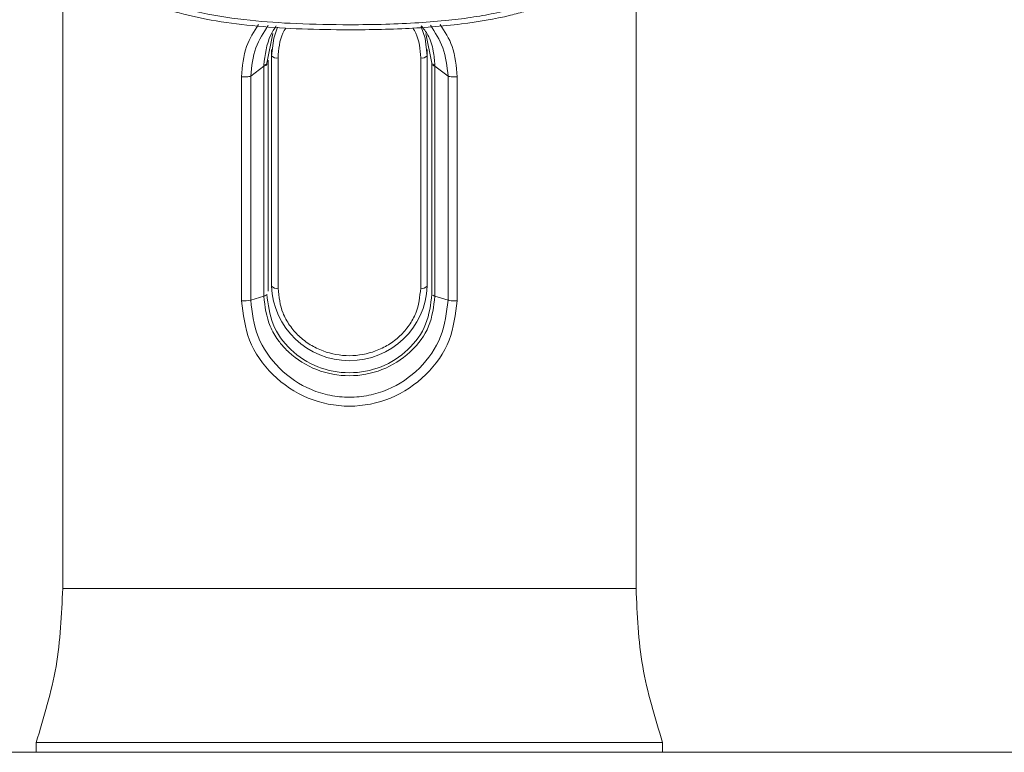
# Model space of a CAD drawing. Units: inches. Extents: x -205 to 71, y -39 to 117.
# Drawn here: x -66 to -63, y 25 to 27 of the extents above; entities that cross this region are included whole.
import ezdxf

# ---------------------------------------------------------------- set-up
doc = ezdxf.new("R2010")
doc.units = ezdxf.units.IN
doc.header["$MEASUREMENT"] = 0

msp = doc.modelspace()

# ---------------------------------------------------------------- linework, layer by layer
at = {"color": 8, "linetype": 'Continuous', "lineweight": 15}
for p, q in [((-65.6858, 27.0297), (-65.6671, 27.1199)), ((-65.2016, 27.1199), (-65.1828, 27.0297))]:
    msp.add_line(p, q, dxfattribs=at)
at = {"color": 7, "linetype": 'Continuous', "lineweight": 15}
for p, q in [((-65.6718, 27.0716), (-65.6718, 27.0526)), ((-65.1968, 27.0526), (-65.1968, 27.0716)), ((-65.6818, 26.3349), (-65.6818, 27.0393)), ((-65.6718, 26.3501), (-65.6718, 27.0526)), ((-65.6518, 26.3436), (-65.6518, 27.0461)), ((-65.2168, 27.0461), (-65.2168, 26.3436)), ((-65.1968, 27.0526), (-65.1968, 26.3501)), ((-65.6952, 27.0204), (-65.735, 26.9905)), ((-65.6951, 27.0237), (-65.6952, 27.0204)), ((-65.6952, 27.0204), (-65.6952, 26.3195)), ((-65.6858, 27.0297), (-65.6858, 27.0262)), ((-65.1828, 27.0262), (-65.1828, 27.0297)), ((-65.1828, 27.0262), (-65.1828, 26.3254)), ((-65.1735, 27.0204), (-65.1736, 27.0237)), ((-65.1336, 26.9905), (-65.1735, 27.0204)), ((-65.1734, 26.3195), (-65.1735, 27.0204)), ((-65.735, 26.3076), (-65.735, 26.9905)), ((-65.1336, 26.9905), (-65.1337, 26.3076)), ((-65.6952, 26.3195), (-65.735, 26.3076)), ((-65.1734, 26.3195), (-65.1337, 26.3076)), ((-66.3891, 24.9584), (-66.3891, 24.9284)), ((-66.3891, 24.9584), (-66.389, 24.9584)), ((-64.4796, 24.9584), (-64.4796, 24.9584)), ((-64.4796, 24.9284), (-64.4796, 24.9584)), ((-118.4343, 24.9284), (-58.4343, 24.9284))]:
    msp.add_line(p, q, dxfattribs=at)
at = {"color": 7, "linetype": 'Continuous', "lineweight": 15, "flags": 128}
for points in [[(-66.308, 27.7858), (-66.308, 27.269), (-66.308, 25.4284)], [(-64.5607, 25.4284), (-64.5607, 27.269), (-64.5607, 27.7858)], [(-65.6718, 27.0526), (-65.6649, 27.1063), (-65.6533, 27.1396)], [(-65.2159, 27.1406), (-65.2037, 27.1063), (-65.1968, 27.0526)], [(-65.7627, 26.3053), (-65.7627, 26.6467), (-65.7627, 26.9882)], [(-65.106, 26.9882), (-65.106, 26.6467), (-65.106, 26.3053)]]:
    msp.add_lwpolyline(points, dxfattribs=at)
at = {"color": 7, "linetype": 'Continuous', "lineweight": 15}
for centre, radius, start, end in [((-65.6563, 27.0663), 0.0207, 221.4667, 282.463), ((-65.2124, 27.0663), 0.0207, 257.537, 318.5333), ((-65.6563, 26.3638), 0.0207, 221.4695, 282.4602), ((-65.4343, 26.3604), 0.2377, 182.4803, 357.5197), ((-65.2124, 26.3638), 0.0207, 257.5398, 318.5305), ((-65.7553, 26.3841), 0.0792, 264.6547, 284.8251)]:
    msp.add_arc(centre, radius, start, end, dxfattribs=at)
at = {"color": 8, "linetype": 'Continuous', "lineweight": 15}
for centre, radius, start, end in [((-65.7016, 27.0463), 0.0236, 286.0552, 304.5795), ((-65.1671, 27.0438), 0.0243, 236.7639, 254.7596)]:
    msp.add_arc(centre, radius, start, end, dxfattribs=at)
at = {"color": 7, "linetype": 'Continuous', "lineweight": 15}
for points, knots in [([(-66.3022, 27.5705), (-66.3002, 27.5496), (-66.2954, 27.4969), (-66.269, 27.4186), (-66.2245, 27.343), (-66.1702, 27.2874), (-66.1174, 27.2503), (-66.0562, 27.2177), (-65.9765, 27.1875), (-65.8677, 27.1617), (-65.7447, 27.1444), (-65.6115, 27.1347), (-65.4539, 27.1307), (-65.2795, 27.1328), (-65.1016, 27.1457), (-64.9755, 27.1669), (-64.8955, 27.1884), (-64.8428, 27.206), (-64.7815, 27.2325), (-64.7136, 27.2741), (-64.6495, 27.3351), (-64.6008, 27.4154), (-64.5733, 27.4966), (-64.5683, 27.5507), (-64.5663, 27.5721)], [0, 0, 0, 0, 0.0366, 0.092169, 0.139695, 0.178768, 0.208963, 0.230545, 0.272273, 0.319339, 0.371247, 0.426054, 0.483654, 0.564892, 0.640145, 0.702947, 0.72332, 0.745285, 0.77447, 0.811092, 0.854996, 0.905652, 0.962642, 1, 1, 1, 1]), ([(-64.6201, 27.5715), (-64.6218, 27.5484), (-64.6251, 27.5031), (-64.6408, 27.4369), (-64.6654, 27.3783), (-64.6988, 27.3286), (-64.7391, 27.2876), (-64.7893, 27.2522), (-64.848, 27.2233), (-64.9139, 27.2002), (-64.983, 27.183), (-65.0564, 27.1698), (-65.1358, 27.1597), (-65.2257, 27.1524), (-65.3268, 27.148), (-65.4516, 27.1465), (-65.5898, 27.149), (-65.7405, 27.1593), (-65.8612, 27.1768), (-65.9548, 27.2002), (-66.0207, 27.2233), (-66.0794, 27.2523), (-66.147, 27.2998), (-66.2051, 27.3736), (-66.2399, 27.4711), (-66.2457, 27.5379), (-66.2486, 27.5715)], [0, 0, 0, 0, 0.0432323, 0.0850832, 0.1254354, 0.1570213, 0.1868391, 0.2170106, 0.2480284, 0.2778378, 0.3101459, 0.3403015, 0.3730918, 0.4115173, 0.4538375, 0.5001664, 0.5681526, 0.6272233, 0.6901243, 0.7224409, 0.7522418, 0.7832677, 0.8134297, 0.8746457, 0.9369528, 1, 1, 1, 1]), ([(-65.6952, 27.0204), (-65.6929, 27.0212), (-65.6882, 27.0229), (-65.6866, 27.0251), (-65.6858, 27.0262)], [0, 0, 0, 0, 0.500033, 1, 1, 1, 1]), ([(-65.1828, 27.0297), (-65.1821, 27.0286), (-65.1805, 27.0263), (-65.1759, 27.0245), (-65.1736, 27.0237)], [0, 0, 0, 0, 0.500031, 1, 1, 1, 1]), ([(-65.7627, 26.9882), (-65.7602, 26.988), (-65.7553, 26.9877), (-65.7477, 26.9881), (-65.7407, 26.989), (-65.7369, 26.99), (-65.735, 26.9905)], [0, 0, 0, 0, 0.251463, 0.50712, 0.759059, 1, 1, 1, 1]), ([(-65.1336, 26.9905), (-65.1318, 26.99), (-65.128, 26.989), (-65.121, 26.9881), (-65.1134, 26.9877), (-65.1085, 26.988), (-65.106, 26.9882)], [0, 0, 0, 0, 0.240941, 0.49288, 0.748537, 1, 1, 1, 1]), ([(-65.6952, 26.3195), (-65.6915, 26.288), (-65.6858, 26.2403), (-65.6553, 26.189), (-65.6357, 26.1652), (-65.6241, 26.1534), (-65.5963, 26.1269), (-65.5364, 26.0895), (-65.4343, 26.0705), (-65.3323, 26.0895), (-65.2724, 26.1269), (-65.2247, 26.1723), (-65.1848, 26.2263), (-65.1773, 26.288), (-65.1734, 26.3195)], [0, 0, 0, 0, 0.1228, 0.18557, 0.228311, 0.241403, 0.248974, 0.374861, 0.500277, 0.625688, 0.751569, 0.759197, 0.877199, 1, 1, 1, 1]), ([(-65.1828, 26.3254), (-65.1866, 26.2942), (-65.1941, 26.2319), (-65.252, 26.152), (-65.3352, 26.0985), (-65.4343, 26.0797), (-65.5335, 26.0985), (-65.6166, 26.152), (-65.6746, 26.2319), (-65.6821, 26.2942), (-65.6858, 26.3254)], [0, 0, 0, 0, 0.124763, 0.249665, 0.374769, 0.5, 0.625231, 0.750335, 0.875237, 1, 1, 1, 1]), ([(-65.2168, 26.3436), (-65.2197, 26.3177), (-65.2242, 26.2779), (-65.2513, 26.23), (-65.2794, 26.1971), (-65.3143, 26.1704), (-65.3649, 26.1456), (-65.4343, 26.133), (-65.5038, 26.1456), (-65.5544, 26.1704), (-65.5893, 26.1971), (-65.6173, 26.23), (-65.6445, 26.2779), (-65.6489, 26.3177), (-65.6518, 26.3436)], [0, 0, 0, 0, 0.119729, 0.18418, 0.250002, 0.315821, 0.380269, 0.5, 0.619725, 0.684179, 0.749998, 0.81582, 0.880271, 1, 1, 1, 1]), ([(-65.106, 26.3053), (-65.1108, 26.2645), (-65.1206, 26.1823), (-65.196, 26.0741), (-65.3048, 26.0011), (-65.4343, 25.9755), (-65.5639, 26.0011), (-65.6727, 26.0741), (-65.7481, 26.1823), (-65.7578, 26.2645), (-65.7627, 26.3053)], [0, 0, 0, 0, 0.123879, 0.24947, 0.375147, 0.500001, 0.624854, 0.750531, 0.876124, 1, 1, 1, 1]), ([(-65.1337, 26.3076), (-65.1381, 26.2698), (-65.1471, 26.1942), (-65.2159, 26.0948), (-65.2989, 26.0384), (-65.3749, 26.0153), (-65.4343, 26.0094), (-65.4938, 26.0153), (-65.5698, 26.0384), (-65.6528, 26.0948), (-65.7215, 26.1942), (-65.7305, 26.2698), (-65.735, 26.3076)], [0, 0, 0, 0, 0.124843, 0.249695, 0.37454, 0.437266, 0.5, 0.562729, 0.62546, 0.750305, 0.875157, 1, 1, 1, 1]), ([(-65.106, 26.3053), (-65.1084, 26.3051), (-65.1133, 26.3049), (-65.1208, 26.3052), (-65.1279, 26.3061), (-65.1317, 26.3071), (-65.1337, 26.3076)], [0, 0, 0, 0, 0.246292, 0.500035, 0.753948, 1, 1, 1, 1]), ([(-66.389, 24.9584), (-66.3655, 25.0352), (-66.3183, 25.1887), (-66.3114, 25.3485), (-66.308, 25.4284)], [0, 0, 0, 0, 0.499911, 1, 1, 1, 1]), ([(-66.308, 25.4284), (-66.306, 25.4284), (-66.3023, 25.4284), (-66.2892, 25.4284), (-66.2713, 25.4284), (-66.249, 25.4284), (-66.2217, 25.4284), (-66.1892, 25.4284), (-66.1509, 25.4284), (-66.1108, 25.4284), (-66.0565, 25.4284), (-65.9761, 25.4284), (-65.8758, 25.4284), (-65.7803, 25.4284), (-65.6875, 25.4284), (-65.5705, 25.4284), (-65.4343, 25.4284), (-65.2981, 25.4284), (-65.1812, 25.4284), (-65.0884, 25.4284), (-64.9928, 25.4284), (-64.8926, 25.4284), (-64.8122, 25.4284), (-64.7579, 25.4284), (-64.7177, 25.4284), (-64.6795, 25.4284), (-64.647, 25.4284), (-64.6197, 25.4284), (-64.5974, 25.4284), (-64.5795, 25.4284), (-64.5663, 25.4284), (-64.5627, 25.4284), (-64.5607, 25.4284)], [0, 0, 0, 0, 0.064687, 0.118613, 0.163535, 0.200822, 0.231617, 0.262641, 0.287475, 0.308047, 0.326002, 0.358372, 0.391956, 0.411628, 0.434455, 0.463344, 0.499998, 0.536654, 0.565552, 0.588375, 0.608045, 0.641628, 0.673994, 0.69195, 0.712522, 0.737356, 0.76838, 0.799175, 0.836463, 0.881386, 0.935312, 1, 1, 1, 1]), ([(-64.5607, 25.4284), (-64.5572, 25.3485), (-64.5504, 25.1887), (-64.5032, 25.0352), (-64.4796, 24.9584)], [0, 0, 0, 0, 0.50009, 1, 1, 1, 1]), ([(-64.4796, 24.9584), (-64.4808, 24.9584), (-64.4831, 24.9584), (-64.4968, 24.9584), (-64.5238, 24.9584), (-64.5663, 24.9584), (-64.6238, 24.9584), (-64.6842, 24.9584), (-64.768, 24.9584), (-64.8783, 24.9584), (-65.0084, 24.9584), (-65.1478, 24.9584), (-65.2906, 24.9584), (-65.4343, 24.9584), (-65.578, 24.9584), (-65.7209, 24.9584), (-65.8603, 24.9584), (-65.9904, 24.9584), (-66.1007, 24.9584), (-66.1845, 24.9584), (-66.2449, 24.9584), (-66.3024, 24.9584), (-66.3449, 24.9584), (-66.3719, 24.9584), (-66.3856, 24.9584), (-66.3879, 24.9584), (-66.389, 24.9584)], [0, 0, 0, 0, 0.062527, 0.125053, 0.187573, 0.250073, 0.281335, 0.312599, 0.343814, 0.375011, 0.406225, 0.437491, 0.468741, 0.5, 0.531259, 0.562509, 0.593775, 0.624989, 0.656186, 0.687401, 0.718665, 0.749927, 0.812427, 0.874947, 0.937473, 1, 1, 1, 1])]:
    msp.add_open_spline(points, degree=3, knots=knots, dxfattribs=at)
at = {"color": 8, "linetype": 'Continuous', "lineweight": 15}
for points, knots in [([(-65.7627, 26.9882), (-65.7603, 27.0202), (-65.756, 27.0783), (-65.7249, 27.1265), (-65.7109, 27.1482)], [0, 0, 0, 0, 0.550508, 1, 1, 1, 1]), ([(-65.735, 26.9905), (-65.7321, 27.0202), (-65.7265, 27.0764), (-65.6959, 27.1233), (-65.6815, 27.1454)], [0, 0, 0, 0, 0.528006, 1, 1, 1, 1]), ([(-65.6577, 27.1438), (-65.6634, 27.1346), (-65.686, 27.0981), (-65.6912, 27.0555), (-65.6951, 27.0237)], [0, 0, 0, 0, 0.2518994, 1, 1, 1, 1]), ([(-65.6518, 27.0461), (-65.6498, 27.0723), (-65.6473, 27.1044), (-65.6312, 27.132), (-65.6282, 27.137)], [0, 0, 0, 0, 0.818214, 1, 1, 1, 1]), ([(-65.2408, 27.1377), (-65.2377, 27.1324), (-65.2215, 27.1046), (-65.2189, 27.0723), (-65.2168, 27.0461)], [0, 0, 0, 0, 0.1882851, 1, 1, 1, 1]), ([(-65.1736, 27.0237), (-65.1748, 27.0381), (-65.1775, 27.0695), (-65.1896, 27.1122), (-65.2082, 27.135), (-65.2157, 27.1442)], [0, 0, 0, 0, 0.337069, 0.733756, 1, 1, 1, 1]), ([(-65.1875, 27.1461), (-65.173, 27.1237), (-65.1423, 27.0767), (-65.1366, 27.0202), (-65.1336, 26.9905)], [0, 0, 0, 0, 0.474386, 1, 1, 1, 1]), ([(-65.1577, 27.1481), (-65.1438, 27.1265), (-65.1127, 27.0783), (-65.1084, 27.0202), (-65.106, 26.9882)], [0, 0, 0, 0, 0.449115, 1, 1, 1, 1]), ([(-65.6952, 26.3195), (-65.6927, 26.3203), (-65.6898, 26.3212), (-65.6887, 26.3225), (-65.6885, 26.3226)], [0, 0, 0, 0, 0.871245, 1, 1, 1, 1]), ([(-65.1734, 26.3195), (-65.176, 26.3203), (-65.1789, 26.3212), (-65.18, 26.3225), (-65.1802, 26.3226)], [0, 0, 0, 0, 0.871245, 1, 1, 1, 1])]:
    msp.add_open_spline(points, degree=3, knots=knots, dxfattribs=at)

doc.saveas('drawing.dxf')
